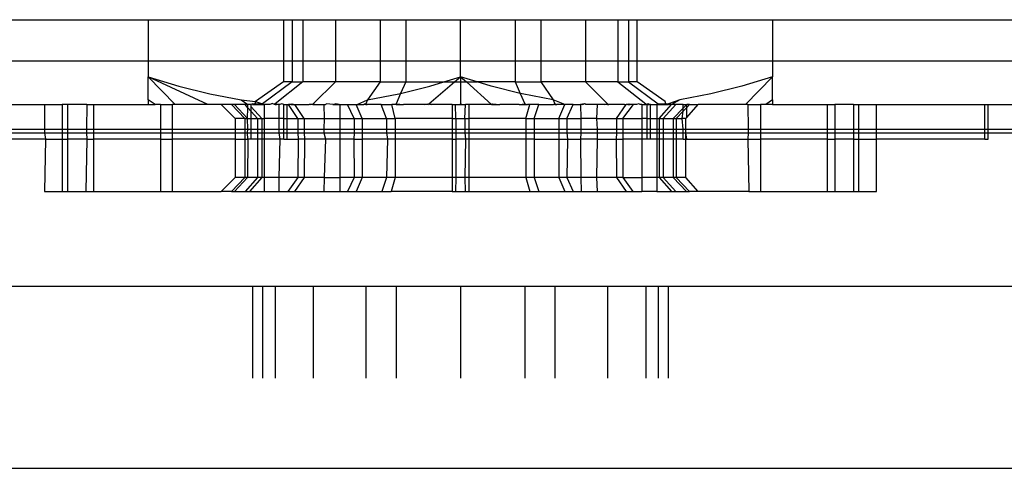
# Model space of a CAD drawing. Units: metres. Extents: x -9.2 to 10.5, y -13.3 to 15.9.
# Drawn here: x -3.7 to -3.7, y -5.9 to -5.9 of the extents above; entities that cross this region are included whole.
import ezdxf

# ---------------------------------------------------------------- set-up
doc = ezdxf.new("R2010")
doc.units = ezdxf.units.M

msp = doc.modelspace()

# ---------------------------------------------------------------- linework, layer by layer
for p, q in [((-4.107521, -5.933423), (-3.675554, -5.933422)), ((-3.675554, -5.933422), (-3.675554, -5.934612)), ((-3.675554, -5.933422), (-3.671647, -5.933422)), ((-3.671647, -5.933422), (-3.671647, -5.934612)), ((-3.671647, -5.933422), (-3.671397, -5.933422)), ((-3.671397, -5.933422), (-3.671397, -5.934612)), ((-3.671397, -5.933422), (-3.67109, -5.933422)), ((-3.67109, -5.933422), (-3.67109, -5.934612)), ((-3.67109, -5.933422), (-3.670151, -5.933422)), ((-3.670151, -5.933422), (-3.670151, -5.934612)), ((-3.670151, -5.933422), (-3.668857, -5.933422)), ((-3.668857, -5.933422), (-3.668857, -5.934612)), ((-3.668857, -5.933422), (-3.668117, -5.933422)), ((-3.668117, -5.933422), (-3.668117, -5.934612)), ((-3.668117, -5.933422), (-3.666538, -5.933422)), ((-3.666538, -5.934612), (-3.666538, -5.933422)), ((-3.666538, -5.933422), (-3.664959, -5.933422)), ((-3.664959, -5.933422), (-3.664959, -5.934612)), ((-3.664959, -5.933422), (-3.664218, -5.933422)), ((-3.664218, -5.933422), (-3.664218, -5.934612)), ((-3.664218, -5.933422), (-3.662925, -5.933422)), ((-3.662925, -5.933422), (-3.662925, -5.934612)), ((-3.662925, -5.933422), (-3.661985, -5.933422)), ((-3.661985, -5.933422), (-3.661985, -5.934612)), ((-3.661985, -5.933422), (-3.661679, -5.933422)), ((-3.661679, -5.933422), (-3.661679, -5.934612)), ((-3.661679, -5.933422), (-3.661428, -5.933422)), ((-3.661428, -5.934612), (-3.661428, -5.933422)), ((-3.661428, -5.933422), (-3.657521, -5.933422)), ((-3.657521, -5.933422), (-3.657521, -5.934612)), ((-3.657521, -5.933422), (-3.61722, -5.933422)), ((-4.107521, -5.934611), (-3.675554, -5.934612)), ((-3.675554, -5.934612), (-3.675554, -5.935071)), ((-3.675554, -5.934612), (-3.671647, -5.934612)), ((-3.671647, -5.934612), (-3.671647, -5.935219)), ((-3.671647, -5.934612), (-3.671397, -5.934612)), ((-3.671397, -5.934612), (-3.671397, -5.935219)), ((-3.671397, -5.934612), (-3.67109, -5.934612)), ((-3.67109, -5.934612), (-3.67109, -5.935219)), ((-3.67109, -5.934612), (-3.670151, -5.934612)), ((-3.670151, -5.934612), (-3.670151, -5.935219)), ((-3.670151, -5.934612), (-3.668857, -5.934612)), ((-3.668857, -5.934612), (-3.668857, -5.935219)), ((-3.668857, -5.934612), (-3.668117, -5.934612)), ((-3.668117, -5.934612), (-3.668117, -5.935219)), ((-3.668117, -5.934612), (-3.666538, -5.934612)), ((-3.666538, -5.935071), (-3.666538, -5.934612)), ((-3.666538, -5.934612), (-3.664959, -5.934612)), ((-3.664959, -5.934612), (-3.664959, -5.935219)), ((-3.664959, -5.934612), (-3.664218, -5.934612)), ((-3.664218, -5.934612), (-3.664218, -5.935219)), ((-3.664218, -5.934612), (-3.662925, -5.934612)), ((-3.662925, -5.934612), (-3.662925, -5.935219)), ((-3.662925, -5.934612), (-3.661985, -5.934612)), ((-3.661985, -5.934612), (-3.661985, -5.935219)), ((-3.661985, -5.934612), (-3.661679, -5.934612)), ((-3.661679, -5.934612), (-3.661679, -5.935219)), ((-3.661679, -5.934612), (-3.661428, -5.934612)), ((-3.661428, -5.935219), (-3.661428, -5.934612)), ((-3.661428, -5.934612), (-3.657521, -5.934612)), ((-3.657521, -5.934612), (-3.657521, -5.935071)), ((-3.657521, -5.934612), (-3.61722, -5.934612)), ((-3.675554, -5.935071), (-3.674668, -5.935343)), ((-3.674775, -5.935876), (-3.675554, -5.935071)), ((-3.673832, -5.935876), (-3.675554, -5.935071)), ((-3.675554, -5.935736), (-3.675554, -5.935071)), ((-3.667021, -5.935219), (-3.666538, -5.935071)), ((-3.666712, -5.935219), (-3.666538, -5.935071)), ((-3.666538, -5.935071), (-3.666538, -5.935219)), ((-3.666055, -5.935219), (-3.666538, -5.935071)), ((-3.666538, -5.935071), (-3.666364, -5.935219)), ((-3.657521, -5.935071), (-3.658407, -5.935343)), ((-3.657521, -5.935071), (-3.658301, -5.935876)), ((-3.657521, -5.935734), (-3.657521, -5.935071)), ((-3.674668, -5.935343), (-3.673775, -5.935567)), ((-3.671647, -5.935219), (-3.672453, -5.935784)), ((-3.671397, -5.935219), (-3.672254, -5.93585)), ((-3.67109, -5.935219), (-3.671893, -5.93585)), ((-3.671397, -5.935219), (-3.671647, -5.935219)), ((-3.671397, -5.935219), (-3.67109, -5.935219)), ((-3.670151, -5.935219), (-3.67109, -5.935219)), ((-3.670151, -5.935219), (-3.670788, -5.93585)), ((-3.668857, -5.935219), (-3.670151, -5.935219)), ((-3.668857, -5.935219), (-3.66922, -5.935735)), ((-3.668857, -5.935219), (-3.668117, -5.935219)), ((-3.668117, -5.935219), (-3.668264, -5.935554)), ((-3.668264, -5.935554), (-3.667425, -5.935344)), ((-3.668117, -5.935219), (-3.667021, -5.935219)), ((-3.667452, -5.93585), (-3.666712, -5.935219)), ((-3.667425, -5.935344), (-3.667021, -5.935219)), ((-3.667021, -5.935219), (-3.666712, -5.935219)), ((-3.666712, -5.935219), (-3.666538, -5.935219)), ((-3.666538, -5.935219), (-3.666538, -5.93585)), ((-3.666538, -5.935219), (-3.666364, -5.935219)), ((-3.666364, -5.935219), (-3.666055, -5.935219)), ((-3.666364, -5.935219), (-3.665644, -5.935876)), ((-3.66565, -5.935344), (-3.666055, -5.935219)), ((-3.664959, -5.935219), (-3.666055, -5.935219)), ((-3.664811, -5.935554), (-3.66565, -5.935344)), ((-3.664959, -5.935219), (-3.664218, -5.935219)), ((-3.664959, -5.935219), (-3.664811, -5.935554)), ((-3.664218, -5.935219), (-3.663855, -5.935735)), ((-3.662925, -5.935219), (-3.664218, -5.935219)), ((-3.662925, -5.935219), (-3.662287, -5.93585)), ((-3.661985, -5.935219), (-3.662925, -5.935219)), ((-3.661985, -5.935219), (-3.661679, -5.935219)), ((-3.661985, -5.935219), (-3.661182, -5.93585)), ((-3.661428, -5.935219), (-3.661679, -5.935219)), ((-3.661679, -5.935219), (-3.660821, -5.93585)), ((-3.660622, -5.935784), (-3.661428, -5.935219)), ((-3.658407, -5.935343), (-3.6593, -5.935567)), ((-3.673775, -5.935567), (-3.672874, -5.935735)), ((-3.66922, -5.935735), (-3.668319, -5.935568)), ((-3.668264, -5.935554), (-3.668395, -5.93585)), ((-3.668319, -5.935568), (-3.668264, -5.935554)), ((-3.664811, -5.935554), (-3.66468, -5.93585)), ((-3.664756, -5.935568), (-3.664811, -5.935554)), ((-3.663855, -5.935735), (-3.664756, -5.935568)), ((-3.6593, -5.935567), (-3.660201, -5.935735)), ((-3.681277, -5.935876), (-3.678557, -5.935876)), ((-3.678557, -5.935876), (-3.678557, -5.936588)), ((-3.678557, -5.935876), (-3.678043, -5.935876)), ((-3.677894, -5.935876), (-3.678043, -5.935876)), ((-3.678043, -5.935876), (-3.678043, -5.936588)), ((-3.677894, -5.935876), (-3.677894, -5.936588)), ((-3.677332, -5.935876), (-3.677894, -5.935876)), ((-3.677332, -5.935876), (-3.677339, -5.936588)), ((-3.677332, -5.935876), (-3.677138, -5.935876)), ((-3.677138, -5.935876), (-3.677138, -5.936588)), ((-3.677138, -5.935876), (-3.675554, -5.935876)), ((-3.675357, -5.935876), (-3.675554, -5.935736)), ((-3.675554, -5.935736), (-3.675554, -5.935876)), ((-3.675554, -5.935876), (-3.675357, -5.935876)), ((-3.675207, -5.935876), (-3.675357, -5.935876)), ((-3.675207, -5.935876), (-3.674866, -5.935876)), ((-3.675207, -5.935876), (-3.675207, -5.936588)), ((-3.674775, -5.935876), (-3.674866, -5.935876)), ((-3.674866, -5.935876), (-3.674866, -5.936588)), ((-3.673832, -5.935876), (-3.674775, -5.935876)), ((-3.673449, -5.935876), (-3.673832, -5.935876)), ((-3.673449, -5.935876), (-3.673048, -5.936277)), ((-3.673154, -5.935876), (-3.673449, -5.935876)), ((-3.67277, -5.936277), (-3.673154, -5.935876)), ((-3.673068, -5.935876), (-3.673154, -5.935876)), ((-3.672689, -5.936277), (-3.673068, -5.935876)), ((-3.672759, -5.935876), (-3.673068, -5.935876)), ((-3.672874, -5.935735), (-3.672453, -5.935784)), ((-3.672874, -5.935735), (-3.672679, -5.935876)), ((-3.672679, -5.935964), (-3.672759, -5.935876)), ((-3.672679, -5.935876), (-3.672759, -5.935876)), ((-3.672689, -5.936277), (-3.672679, -5.935964)), ((-3.672679, -5.935964), (-3.672679, -5.935876)), ((-3.672582, -5.935876), (-3.672679, -5.935876)), ((-3.672582, -5.936073), (-3.672679, -5.935964)), ((-3.672549, -5.93585), (-3.672582, -5.935876)), ((-3.672582, -5.935934), (-3.672582, -5.935876)), ((-3.672279, -5.936277), (-3.672582, -5.935934)), ((-3.672582, -5.936073), (-3.672582, -5.935934)), ((-3.672549, -5.93585), (-3.672475, -5.93585)), ((-3.672549, -5.93585), (-3.672549, -5.935876)), ((-3.672549, -5.935876), (-3.672254, -5.935876)), ((-3.672453, -5.935784), (-3.672475, -5.93585)), ((-3.672475, -5.93585), (-3.672254, -5.93585)), ((-3.672453, -5.935784), (-3.672254, -5.93585)), ((-3.672254, -5.935876), (-3.672254, -5.93585)), ((-3.672254, -5.93585), (-3.672211, -5.935876)), ((-3.672254, -5.935876), (-3.672211, -5.935876)), ((-3.672047, -5.935876), (-3.672211, -5.935876)), ((-3.672211, -5.935876), (-3.672211, -5.936277)), ((-3.671964, -5.93584), (-3.672047, -5.935876)), ((-3.671964, -5.93584), (-3.671893, -5.93585)), ((-3.671964, -5.93584), (-3.671893, -5.935876)), ((-3.671893, -5.935876), (-3.671893, -5.93585)), ((-3.671893, -5.93585), (-3.671849, -5.935876)), ((-3.671893, -5.935876), (-3.671849, -5.935876)), ((-3.671779, -5.935876), (-3.671849, -5.935876)), ((-3.671752, -5.935876), (-3.671779, -5.935876)), ((-3.671779, -5.935876), (-3.671779, -5.936277)), ((-3.671697, -5.93585), (-3.671752, -5.935876)), ((-3.671636, -5.935876), (-3.671697, -5.93585)), ((-3.671636, -5.936277), (-3.671636, -5.935876)), ((-3.671636, -5.935876), (-3.671544, -5.935876)), ((-3.671544, -5.935876), (-3.671501, -5.935876)), ((-3.671544, -5.936277), (-3.671544, -5.935876)), ((-3.671433, -5.935876), (-3.671501, -5.935876)), ((-3.671234, -5.936277), (-3.671501, -5.935876)), ((-3.671433, -5.935876), (-3.671401, -5.93585)), ((-3.671433, -5.935876), (-3.671325, -5.935876)), ((-3.671401, -5.93585), (-3.671325, -5.935876)), ((-3.671049, -5.936277), (-3.671325, -5.935876)), ((-3.671325, -5.935876), (-3.670903, -5.935876)), ((-3.670855, -5.935868), (-3.670903, -5.935876)), ((-3.670855, -5.935868), (-3.670788, -5.93585)), ((-3.670806, -5.935876), (-3.670855, -5.935868)), ((-3.670806, -5.935876), (-3.670788, -5.93585)), ((-3.670806, -5.935876), (-3.670737, -5.935876)), ((-3.670788, -5.93585), (-3.670737, -5.935876)), ((-3.670737, -5.935876), (-3.670481, -5.935876)), ((-3.670481, -5.935876), (-3.670432, -5.935876)), ((-3.670481, -5.935876), (-3.67047, -5.936277)), ((-3.670397, -5.93585), (-3.670432, -5.935876)), ((-3.670223, -5.935876), (-3.670397, -5.93585)), ((-3.670223, -5.935876), (-3.670129, -5.93584)), ((-3.670223, -5.935876), (-3.670126, -5.935876)), ((-3.670129, -5.93584), (-3.670071, -5.935876)), ((-3.670126, -5.935876), (-3.670071, -5.93585)), ((-3.670126, -5.935876), (-3.670071, -5.935876)), ((-3.670071, -5.93585), (-3.670022, -5.935876)), ((-3.670071, -5.935876), (-3.670022, -5.935876)), ((-3.670022, -5.935876), (-3.670022, -5.936277)), ((-3.670022, -5.935876), (-3.669799, -5.935876)), ((-3.66961, -5.936277), (-3.669799, -5.935876)), ((-3.669799, -5.935876), (-3.669552, -5.935876)), ((-3.669377, -5.936277), (-3.669552, -5.935876)), ((-3.669552, -5.935876), (-3.669517, -5.935876)), ((-3.669517, -5.935876), (-3.66922, -5.935735)), ((-3.669517, -5.935876), (-3.66933, -5.935876)), ((-3.66933, -5.935876), (-3.66931, -5.93585)), ((-3.66933, -5.935876), (-3.669267, -5.93585)), ((-3.669267, -5.935876), (-3.66933, -5.935876)), ((-3.66931, -5.93585), (-3.669267, -5.93585)), ((-3.66922, -5.935735), (-3.669267, -5.93585)), ((-3.669267, -5.935876), (-3.669267, -5.93585)), ((-3.669267, -5.93585), (-3.669233, -5.935876)), ((-3.669267, -5.935876), (-3.669233, -5.935876)), ((-3.66883, -5.935876), (-3.669233, -5.935876)), ((-3.668674, -5.936277), (-3.66883, -5.935876)), ((-3.66883, -5.935876), (-3.668516, -5.935876)), ((-3.668516, -5.935876), (-3.668395, -5.93585)), ((-3.668425, -5.936277), (-3.668516, -5.935876)), ((-3.668395, -5.935876), (-3.668516, -5.935876)), ((-3.668395, -5.935876), (-3.668395, -5.93585)), ((-3.668395, -5.93585), (-3.668177, -5.935876)), ((-3.668395, -5.935876), (-3.668177, -5.935876)), ((-3.66758, -5.935876), (-3.668177, -5.935876)), ((-3.66758, -5.935876), (-3.667478, -5.93585)), ((-3.667482, -5.935876), (-3.66758, -5.935876)), ((-3.667482, -5.935876), (-3.667452, -5.93585)), ((-3.667478, -5.93585), (-3.667383, -5.935876)), ((-3.667383, -5.935876), (-3.667452, -5.93585)), ((-3.666779, -5.935876), (-3.667383, -5.935876)), ((-3.666779, -5.935876), (-3.666676, -5.935876)), ((-3.666779, -5.935876), (-3.666779, -5.936277)), ((-3.666668, -5.936277), (-3.666676, -5.935876)), ((-3.666676, -5.935876), (-3.666565, -5.935876)), ((-3.666565, -5.935876), (-3.666538, -5.93585)), ((-3.666565, -5.935876), (-3.666538, -5.935876)), ((-3.666538, -5.935876), (-3.666538, -5.93585)), ((-3.666538, -5.93585), (-3.666467, -5.935876)), ((-3.666538, -5.935876), (-3.666467, -5.935876)), ((-3.666467, -5.935876), (-3.666389, -5.935876)), ((-3.666407, -5.936277), (-3.666389, -5.935876)), ((-3.666291, -5.935876), (-3.666389, -5.935876)), ((-3.666291, -5.935876), (-3.666292, -5.936277)), ((-3.665644, -5.935876), (-3.666291, -5.935876)), ((-3.665644, -5.935876), (-3.665597, -5.93585)), ((-3.665644, -5.935876), (-3.665394, -5.935876)), ((-3.665597, -5.93585), (-3.665394, -5.935876)), ((-3.664837, -5.935876), (-3.665394, -5.935876)), ((-3.664837, -5.935876), (-3.66468, -5.93585)), ((-3.664837, -5.935876), (-3.66468, -5.935876)), ((-3.66468, -5.935876), (-3.66468, -5.93585)), ((-3.66468, -5.93585), (-3.6646, -5.935876)), ((-3.66468, -5.935876), (-3.6646, -5.935876)), ((-3.66465, -5.936277), (-3.664534, -5.935876)), ((-3.664534, -5.935876), (-3.6646, -5.935876)), ((-3.66427, -5.935876), (-3.664534, -5.935876)), ((-3.664402, -5.936277), (-3.66427, -5.935876)), ((-3.66427, -5.935876), (-3.66385, -5.935876)), ((-3.663855, -5.935735), (-3.663809, -5.93585)), ((-3.663524, -5.935876), (-3.663855, -5.935735)), ((-3.66385, -5.935876), (-3.663809, -5.93585)), ((-3.663809, -5.935876), (-3.66385, -5.935876)), ((-3.663809, -5.935876), (-3.663809, -5.93585)), ((-3.663809, -5.93585), (-3.663752, -5.935876)), ((-3.663809, -5.935876), (-3.663752, -5.935876)), ((-3.663524, -5.935876), (-3.663752, -5.935876)), ((-3.663698, -5.936277), (-3.663524, -5.935876)), ((-3.663276, -5.935876), (-3.663524, -5.935876)), ((-3.663466, -5.936277), (-3.663276, -5.935876)), ((-3.663276, -5.935876), (-3.663064, -5.935876)), ((-3.663064, -5.935876), (-3.663005, -5.93585)), ((-3.663005, -5.935876), (-3.663064, -5.935876)), ((-3.663064, -5.935876), (-3.663063, -5.936277)), ((-3.663005, -5.93585), (-3.662947, -5.93584)), ((-3.663005, -5.935876), (-3.662947, -5.93584)), ((-3.662916, -5.935876), (-3.662947, -5.93584)), ((-3.662588, -5.935876), (-3.662916, -5.935876)), ((-3.662588, -5.935876), (-3.662605, -5.936277)), ((-3.662363, -5.935876), (-3.662588, -5.935876)), ((-3.662363, -5.935876), (-3.662287, -5.93585)), ((-3.662287, -5.935876), (-3.662363, -5.935876)), ((-3.662287, -5.935876), (-3.662287, -5.93585)), ((-3.662287, -5.93585), (-3.662247, -5.935876)), ((-3.662287, -5.935876), (-3.662247, -5.935876)), ((-3.661874, -5.935876), (-3.662247, -5.935876)), ((-3.662027, -5.936277), (-3.661749, -5.935876)), ((-3.661847, -5.935868), (-3.661874, -5.935876)), ((-3.661793, -5.935876), (-3.661847, -5.935868)), ((-3.661842, -5.936277), (-3.661536, -5.935876)), ((-3.661793, -5.935876), (-3.661749, -5.935876)), ((-3.661696, -5.935876), (-3.661749, -5.935876)), ((-3.661696, -5.935876), (-3.661675, -5.93585)), ((-3.661696, -5.935876), (-3.661634, -5.935876)), ((-3.661675, -5.93585), (-3.661634, -5.935876)), ((-3.661536, -5.935876), (-3.661634, -5.935876)), ((-3.661453, -5.935876), (-3.661536, -5.935876)), ((-3.661382, -5.93585), (-3.661453, -5.935876)), ((-3.661344, -5.935876), (-3.661382, -5.93585)), ((-3.661296, -5.935876), (-3.661344, -5.935876)), ((-3.661296, -5.935876), (-3.661234, -5.935876)), ((-3.661296, -5.935876), (-3.661296, -5.936277)), ((-3.661234, -5.935876), (-3.661182, -5.93585)), ((-3.661234, -5.935876), (-3.661179, -5.935876)), ((-3.661179, -5.935876), (-3.661182, -5.93585)), ((-3.661182, -5.93585), (-3.661142, -5.935876)), ((-3.661142, -5.935876), (-3.661179, -5.935876)), ((-3.661111, -5.93584), (-3.661142, -5.935876)), ((-3.661142, -5.935876), (-3.661081, -5.935876)), ((-3.661142, -5.936277), (-3.661142, -5.935876)), ((-3.661081, -5.935876), (-3.661111, -5.93584)), ((-3.661044, -5.935876), (-3.661081, -5.935876)), ((-3.661044, -5.936277), (-3.661044, -5.935876)), ((-3.661044, -5.935876), (-3.660866, -5.935876)), ((-3.660866, -5.935876), (-3.660821, -5.93585)), ((-3.66083, -5.935876), (-3.660866, -5.935876)), ((-3.660866, -5.935876), (-3.660866, -5.936277)), ((-3.66083, -5.935876), (-3.660821, -5.93585)), ((-3.66083, -5.935876), (-3.660601, -5.935876)), ((-3.660821, -5.93585), (-3.660601, -5.93585)), ((-3.660796, -5.936277), (-3.660443, -5.935876)), ((-3.660677, -5.936277), (-3.660317, -5.935876)), ((-3.660601, -5.93585), (-3.660622, -5.935784)), ((-3.660601, -5.93585), (-3.660527, -5.93585)), ((-3.660527, -5.93585), (-3.660601, -5.935876)), ((-3.660601, -5.935876), (-3.660527, -5.935876)), ((-3.660201, -5.935735), (-3.660527, -5.93585)), ((-3.660527, -5.935876), (-3.660527, -5.93585)), ((-3.660443, -5.935876), (-3.660527, -5.93585)), ((-3.660443, -5.935876), (-3.660527, -5.935876)), ((-3.660201, -5.935735), (-3.660443, -5.935876)), ((-3.660317, -5.935876), (-3.660443, -5.935876)), ((-3.660386, -5.936277), (-3.660098, -5.935977)), ((-3.660098, -5.935876), (-3.660317, -5.935876)), ((-3.660098, -5.935876), (-3.66, -5.935876)), ((-3.660098, -5.935977), (-3.66, -5.935876)), ((-3.660098, -5.935977), (-3.660098, -5.935876)), ((-3.660098, -5.93606), (-3.66, -5.935958)), ((-3.660098, -5.93606), (-3.660098, -5.935977)), ((-3.659922, -5.935876), (-3.66, -5.935876)), ((-3.66, -5.93625), (-3.659668, -5.935876)), ((-3.66, -5.935958), (-3.659922, -5.935876)), ((-3.66, -5.935958), (-3.66, -5.935876)), ((-3.66, -5.93625), (-3.66, -5.935958)), ((-3.659922, -5.935876), (-3.659668, -5.935876)), ((-3.658301, -5.935876), (-3.659668, -5.935876)), ((-3.658231, -5.935876), (-3.658301, -5.935876)), ((-3.658231, -5.935876), (-3.657868, -5.935876)), ((-3.658231, -5.935876), (-3.658225, -5.936588)), ((-3.657718, -5.935876), (-3.657868, -5.935876)), ((-3.657868, -5.935876), (-3.657868, -5.936588)), ((-3.657521, -5.935734), (-3.657718, -5.935876)), ((-3.657521, -5.935876), (-3.657718, -5.935876)), ((-3.657521, -5.935734), (-3.657521, -5.935876)), ((-3.657521, -5.935876), (-3.655938, -5.935876)), ((-3.655938, -5.935876), (-3.655719, -5.935876)), ((-3.655938, -5.935876), (-3.655938, -5.936588)), ((-3.655719, -5.935876), (-3.655719, -5.936588)), ((-3.655181, -5.935876), (-3.655719, -5.935876)), ((-3.655181, -5.935876), (-3.655032, -5.935876)), ((-3.655181, -5.935876), (-3.655181, -5.936588)), ((-3.655032, -5.935876), (-3.655032, -5.936588)), ((-3.655032, -5.935876), (-3.654518, -5.935876)), ((-3.654518, -5.936588), (-3.654518, -5.935876)), ((-3.654518, -5.935876), (-3.651389, -5.935876)), ((-3.651389, -5.935876), (-3.651291, -5.935876)), ((-3.651389, -5.936588), (-3.651389, -5.935876)), ((-3.651291, -5.935876), (-3.61722, -5.935869)), ((-3.651291, -5.936588), (-3.651291, -5.935876)), ((-3.673048, -5.936277), (-3.673048, -5.936588)), ((-3.67277, -5.936277), (-3.673048, -5.936277)), ((-3.67277, -5.936277), (-3.672689, -5.936277)), ((-3.67277, -5.936277), (-3.67277, -5.936588)), ((-3.672689, -5.936277), (-3.672582, -5.936277)), ((-3.672679, -5.936588), (-3.672689, -5.936277)), ((-3.672398, -5.936277), (-3.672582, -5.936073)), ((-3.672582, -5.936277), (-3.672582, -5.936073)), ((-3.672582, -5.936277), (-3.672398, -5.936277)), ((-3.672582, -5.936588), (-3.672582, -5.936277)), ((-3.672398, -5.936277), (-3.672279, -5.936277)), ((-3.672398, -5.936277), (-3.672398, -5.936588)), ((-3.672279, -5.936277), (-3.672211, -5.936277)), ((-3.672279, -5.936277), (-3.672279, -5.936588)), ((-3.672211, -5.936277), (-3.672211, -5.936588)), ((-3.671779, -5.936277), (-3.672211, -5.936277)), ((-3.671779, -5.936277), (-3.671779, -5.936588)), ((-3.671636, -5.936277), (-3.671779, -5.936277)), ((-3.671636, -5.936277), (-3.671544, -5.936277)), ((-3.671636, -5.936588), (-3.671636, -5.936277)), ((-3.671544, -5.936588), (-3.671544, -5.936277)), ((-3.671544, -5.936277), (-3.671234, -5.936277)), ((-3.671234, -5.936277), (-3.671049, -5.936277)), ((-3.671234, -5.936277), (-3.671234, -5.936588)), ((-3.671049, -5.936277), (-3.67047, -5.936277)), ((-3.671049, -5.936277), (-3.671049, -5.936588)), ((-3.67047, -5.936277), (-3.670481, -5.936588)), ((-3.67047, -5.936277), (-3.670022, -5.936277)), ((-3.670022, -5.936277), (-3.66961, -5.936277)), ((-3.670022, -5.936277), (-3.670022, -5.936588)), ((-3.66961, -5.936277), (-3.669377, -5.936277)), ((-3.66961, -5.936277), (-3.66961, -5.936588)), ((-3.669377, -5.936277), (-3.668674, -5.936277)), ((-3.669377, -5.936277), (-3.669377, -5.936588)), ((-3.668674, -5.936277), (-3.668425, -5.936277)), ((-3.668674, -5.936277), (-3.668674, -5.936588)), ((-3.668425, -5.936277), (-3.668425, -5.936588)), ((-3.666779, -5.936277), (-3.668425, -5.936277)), ((-3.666779, -5.936277), (-3.666668, -5.936277)), ((-3.666779, -5.936277), (-3.666779, -5.936588)), ((-3.666668, -5.936277), (-3.666407, -5.936277)), ((-3.666668, -5.936277), (-3.666668, -5.936588)), ((-3.666407, -5.936277), (-3.666292, -5.936277)), ((-3.666407, -5.936277), (-3.666407, -5.936588)), ((-3.666292, -5.936277), (-3.666292, -5.936588)), ((-3.66465, -5.936277), (-3.666292, -5.936277)), ((-3.66465, -5.936277), (-3.664402, -5.936277)), ((-3.66465, -5.936277), (-3.66465, -5.936588)), ((-3.664402, -5.936277), (-3.663698, -5.936277)), ((-3.664402, -5.936277), (-3.664402, -5.936588)), ((-3.663698, -5.936277), (-3.663466, -5.936277)), ((-3.663698, -5.936277), (-3.663698, -5.936588)), ((-3.663466, -5.936277), (-3.663063, -5.936277)), ((-3.663466, -5.936277), (-3.663466, -5.936588)), ((-3.663063, -5.936277), (-3.663061, -5.936588)), ((-3.662605, -5.936277), (-3.663063, -5.936277)), ((-3.662605, -5.936277), (-3.662027, -5.936277)), ((-3.662605, -5.936277), (-3.662588, -5.936588)), ((-3.662027, -5.936277), (-3.661842, -5.936277)), ((-3.662027, -5.936277), (-3.662027, -5.936588)), ((-3.661842, -5.936277), (-3.661842, -5.936588)), ((-3.661842, -5.936277), (-3.661296, -5.936277)), ((-3.661296, -5.936277), (-3.661296, -5.936588)), ((-3.661142, -5.936277), (-3.661296, -5.936277)), ((-3.661142, -5.936277), (-3.661044, -5.936277)), ((-3.661142, -5.936588), (-3.661142, -5.936277)), ((-3.661044, -5.936588), (-3.661044, -5.936277)), ((-3.661044, -5.936277), (-3.660866, -5.936277)), ((-3.660866, -5.936277), (-3.660796, -5.936277)), ((-3.660866, -5.936277), (-3.660866, -5.936588)), ((-3.660796, -5.936277), (-3.660677, -5.936277)), ((-3.660796, -5.936277), (-3.660796, -5.936588)), ((-3.660677, -5.936277), (-3.660386, -5.936277)), ((-3.660677, -5.936277), (-3.660677, -5.936588)), ((-3.660386, -5.936277), (-3.660305, -5.936277)), ((-3.660386, -5.936277), (-3.660386, -5.936588)), ((-3.660305, -5.936277), (-3.660098, -5.93606)), ((-3.660305, -5.936277), (-3.660128, -5.936277)), ((-3.660305, -5.936277), (-3.660305, -5.936588)), ((-3.660128, -5.936277), (-3.660098, -5.93606)), ((-3.660098, -5.936588), (-3.660128, -5.936277)), ((-3.660027, -5.936277), (-3.660128, -5.936277)), ((-3.660027, -5.936277), (-3.66, -5.93625)), ((-3.660027, -5.936588), (-3.660027, -5.936277)), ((-3.681277, -5.936588), (-3.678557, -5.936588)), ((-3.681277, -5.936687), (-3.678557, -5.936687)), ((-3.678557, -5.936588), (-3.678557, -5.936687)), ((-3.678557, -5.936588), (-3.678043, -5.936588)), ((-3.678557, -5.936687), (-3.678527, -5.936876)), ((-3.678557, -5.936687), (-3.678043, -5.936687)), ((-3.678043, -5.936588), (-3.678043, -5.936687)), ((-3.678043, -5.936588), (-3.677894, -5.936588)), ((-3.678043, -5.936687), (-3.678043, -5.936876)), ((-3.678043, -5.936687), (-3.677894, -5.936687)), ((-3.677894, -5.936588), (-3.677894, -5.936687)), ((-3.677894, -5.936588), (-3.677339, -5.936588)), ((-3.677894, -5.936687), (-3.677894, -5.936876)), ((-3.677894, -5.936687), (-3.67734, -5.936687)), ((-3.677339, -5.936588), (-3.67734, -5.936687)), ((-3.67734, -5.936687), (-3.677332, -5.936876)), ((-3.67734, -5.936687), (-3.677138, -5.936687)), ((-3.677339, -5.936588), (-3.677138, -5.936588)), ((-3.677138, -5.936588), (-3.677138, -5.936687)), ((-3.677138, -5.936588), (-3.675207, -5.936588)), ((-3.677138, -5.936687), (-3.677138, -5.936876)), ((-3.677138, -5.936687), (-3.675207, -5.936687)), ((-3.675207, -5.936588), (-3.675207, -5.936687)), ((-3.675207, -5.936588), (-3.674866, -5.936588)), ((-3.675207, -5.936687), (-3.675207, -5.936876)), ((-3.675207, -5.936687), (-3.674866, -5.936687)), ((-3.674866, -5.936588), (-3.674866, -5.936687)), ((-3.674866, -5.936588), (-3.673048, -5.936588)), ((-3.674866, -5.936687), (-3.674866, -5.936876)), ((-3.674866, -5.936687), (-3.673048, -5.936687)), ((-3.673048, -5.936588), (-3.673048, -5.936687)), ((-3.673048, -5.936588), (-3.67277, -5.936588)), ((-3.673048, -5.936687), (-3.673048, -5.936876)), ((-3.673048, -5.936687), (-3.67277, -5.936687)), ((-3.67277, -5.936588), (-3.67277, -5.936687)), ((-3.67277, -5.936588), (-3.672679, -5.936588)), ((-3.67277, -5.936687), (-3.67277, -5.936876)), ((-3.67277, -5.936687), (-3.672689, -5.936687)), ((-3.672689, -5.936687), (-3.672679, -5.936588)), ((-3.672679, -5.936876), (-3.672689, -5.936687)), ((-3.672689, -5.936687), (-3.672582, -5.936687)), ((-3.672679, -5.936588), (-3.672582, -5.936588)), ((-3.672582, -5.936687), (-3.672582, -5.936588)), ((-3.672582, -5.936588), (-3.672398, -5.936588)), ((-3.672582, -5.936876), (-3.672582, -5.936687)), ((-3.672582, -5.936687), (-3.672398, -5.936687)), ((-3.672398, -5.936588), (-3.672398, -5.936687)), ((-3.672398, -5.936588), (-3.672279, -5.936588)), ((-3.672398, -5.936687), (-3.672398, -5.936876)), ((-3.672398, -5.936687), (-3.672279, -5.936687)), ((-3.672279, -5.936588), (-3.672279, -5.936687)), ((-3.672279, -5.936588), (-3.672211, -5.936588)), ((-3.672279, -5.936687), (-3.672279, -5.936876)), ((-3.672279, -5.936687), (-3.672211, -5.936687)), ((-3.672211, -5.936588), (-3.672211, -5.936687)), ((-3.672211, -5.936588), (-3.671779, -5.936588)), ((-3.672211, -5.936687), (-3.672211, -5.936876)), ((-3.672211, -5.936687), (-3.671779, -5.936687)), ((-3.671779, -5.936588), (-3.671779, -5.936687)), ((-3.671779, -5.936588), (-3.671636, -5.936588)), ((-3.671779, -5.936687), (-3.671752, -5.936876)), ((-3.671779, -5.936687), (-3.671636, -5.936687)), ((-3.671636, -5.936687), (-3.671636, -5.936588)), ((-3.671636, -5.936588), (-3.671544, -5.936588)), ((-3.671636, -5.936876), (-3.671636, -5.936687)), ((-3.671636, -5.936687), (-3.671544, -5.936687)), ((-3.671544, -5.936687), (-3.671544, -5.936588)), ((-3.671544, -5.936588), (-3.671234, -5.936588)), ((-3.671544, -5.936876), (-3.671544, -5.936687)), ((-3.671544, -5.936687), (-3.671234, -5.936687)), ((-3.671234, -5.936588), (-3.671234, -5.936687)), ((-3.671234, -5.936588), (-3.671049, -5.936588)), ((-3.671234, -5.936687), (-3.671227, -5.936876)), ((-3.671234, -5.936687), (-3.671049, -5.936687)), ((-3.671049, -5.936588), (-3.671049, -5.936687)), ((-3.671049, -5.936588), (-3.670481, -5.936588)), ((-3.671049, -5.936687), (-3.671046, -5.936876)), ((-3.671049, -5.936687), (-3.670481, -5.936687)), ((-3.670481, -5.936588), (-3.670481, -5.936687)), ((-3.670481, -5.936588), (-3.670022, -5.936588)), ((-3.670481, -5.936687), (-3.670432, -5.936876)), ((-3.670481, -5.936687), (-3.670022, -5.936687)), ((-3.670022, -5.936588), (-3.670022, -5.936687)), ((-3.670022, -5.936588), (-3.66961, -5.936588)), ((-3.670022, -5.936687), (-3.670022, -5.936876)), ((-3.670022, -5.936687), (-3.66961, -5.936687)), ((-3.66961, -5.936687), (-3.669615, -5.936876)), ((-3.66961, -5.936588), (-3.66961, -5.936687)), ((-3.66961, -5.936588), (-3.669377, -5.936588)), ((-3.66961, -5.936687), (-3.669377, -5.936687)), ((-3.669377, -5.936588), (-3.669377, -5.936687)), ((-3.669377, -5.936588), (-3.668674, -5.936588)), ((-3.669377, -5.936687), (-3.669377, -5.936876)), ((-3.669377, -5.936687), (-3.668674, -5.936687)), ((-3.668674, -5.936588), (-3.668674, -5.936687)), ((-3.668674, -5.936588), (-3.668425, -5.936588)), ((-3.668674, -5.936687), (-3.668648, -5.936876)), ((-3.668674, -5.936687), (-3.668425, -5.936687)), ((-3.668425, -5.936588), (-3.668425, -5.936687)), ((-3.668425, -5.936588), (-3.666779, -5.936588)), ((-3.668425, -5.936687), (-3.668425, -5.936876)), ((-3.668425, -5.936687), (-3.666779, -5.936687)), ((-3.666779, -5.936588), (-3.666779, -5.936687)), ((-3.666779, -5.936588), (-3.666668, -5.936588)), ((-3.666779, -5.936687), (-3.666779, -5.936876)), ((-3.666779, -5.936687), (-3.666668, -5.936687)), ((-3.666668, -5.936588), (-3.666668, -5.936687)), ((-3.666668, -5.936588), (-3.666407, -5.936588)), ((-3.666668, -5.936687), (-3.666668, -5.936876)), ((-3.666668, -5.936687), (-3.666407, -5.936687)), ((-3.666407, -5.936588), (-3.666407, -5.936687)), ((-3.666407, -5.936588), (-3.666292, -5.936588)), ((-3.666407, -5.936687), (-3.666389, -5.936876)), ((-3.666407, -5.936687), (-3.666293, -5.936687)), ((-3.666292, -5.936588), (-3.666293, -5.936687)), ((-3.666293, -5.936687), (-3.666291, -5.936876)), ((-3.666293, -5.936687), (-3.66465, -5.936687)), ((-3.666292, -5.936588), (-3.66465, -5.936588)), ((-3.66465, -5.936588), (-3.66465, -5.936687)), ((-3.66465, -5.936588), (-3.664402, -5.936588)), ((-3.66465, -5.936687), (-3.66465, -5.936876)), ((-3.66465, -5.936687), (-3.664402, -5.936687)), ((-3.664402, -5.936588), (-3.664402, -5.936687)), ((-3.664402, -5.936588), (-3.663698, -5.936588)), ((-3.664402, -5.936687), (-3.664402, -5.936876)), ((-3.664402, -5.936687), (-3.663698, -5.936687)), ((-3.663698, -5.936588), (-3.663698, -5.936687)), ((-3.663698, -5.936588), (-3.663466, -5.936588)), ((-3.663698, -5.936687), (-3.663698, -5.936876)), ((-3.663698, -5.936687), (-3.663466, -5.936687)), ((-3.663466, -5.936588), (-3.663466, -5.936687)), ((-3.663466, -5.936588), (-3.663061, -5.936588)), ((-3.663466, -5.936687), (-3.663447, -5.936876)), ((-3.663466, -5.936687), (-3.663061, -5.936687)), ((-3.663061, -5.936687), (-3.663064, -5.936876)), ((-3.663061, -5.936588), (-3.663061, -5.936687)), ((-3.663061, -5.936588), (-3.662588, -5.936588)), ((-3.663061, -5.936687), (-3.662588, -5.936687)), ((-3.662588, -5.936588), (-3.662588, -5.936687)), ((-3.662588, -5.936588), (-3.662027, -5.936588)), ((-3.662588, -5.936687), (-3.662588, -5.936876)), ((-3.662588, -5.936687), (-3.662027, -5.936687)), ((-3.662027, -5.936687), (-3.66204, -5.936876)), ((-3.662027, -5.936588), (-3.662027, -5.936687)), ((-3.662027, -5.936588), (-3.661842, -5.936588)), ((-3.662027, -5.936687), (-3.661842, -5.936687)), ((-3.661842, -5.936588), (-3.661842, -5.936687)), ((-3.661842, -5.936588), (-3.661296, -5.936588)), ((-3.661842, -5.936687), (-3.661842, -5.936876)), ((-3.661842, -5.936687), (-3.661296, -5.936687)), ((-3.661296, -5.936588), (-3.661296, -5.936687)), ((-3.661296, -5.936588), (-3.661142, -5.936588)), ((-3.661296, -5.936687), (-3.661296, -5.936876)), ((-3.661296, -5.936687), (-3.661142, -5.936687)), ((-3.661142, -5.936687), (-3.661142, -5.936588)), ((-3.661142, -5.936588), (-3.661044, -5.936588)), ((-3.661142, -5.936876), (-3.661142, -5.936687)), ((-3.661142, -5.936687), (-3.661044, -5.936687)), ((-3.661044, -5.936687), (-3.661044, -5.936588)), ((-3.661044, -5.936588), (-3.660866, -5.936588)), ((-3.661044, -5.936876), (-3.661044, -5.936687)), ((-3.661044, -5.936687), (-3.660866, -5.936687)), ((-3.660866, -5.936588), (-3.660866, -5.936687)), ((-3.660866, -5.936588), (-3.660796, -5.936588)), ((-3.660866, -5.936687), (-3.660866, -5.936876)), ((-3.660866, -5.936687), (-3.660796, -5.936687)), ((-3.660796, -5.936588), (-3.660796, -5.936687)), ((-3.660796, -5.936588), (-3.660677, -5.936588)), ((-3.660796, -5.936687), (-3.660796, -5.936876)), ((-3.660796, -5.936687), (-3.660677, -5.936687)), ((-3.660677, -5.936588), (-3.660677, -5.936687)), ((-3.660677, -5.936588), (-3.660386, -5.936588)), ((-3.660677, -5.936687), (-3.660677, -5.936876)), ((-3.660677, -5.936687), (-3.660386, -5.936687)), ((-3.660386, -5.936588), (-3.660386, -5.936687)), ((-3.660386, -5.936588), (-3.660305, -5.936588)), ((-3.660386, -5.936687), (-3.660386, -5.936876)), ((-3.660386, -5.936687), (-3.660305, -5.936687)), ((-3.660305, -5.936588), (-3.660305, -5.936687)), ((-3.660305, -5.936588), (-3.660098, -5.936588)), ((-3.660305, -5.936687), (-3.660305, -5.936876)), ((-3.660305, -5.936687), (-3.660098, -5.936687)), ((-3.660098, -5.936687), (-3.660098, -5.936588)), ((-3.660098, -5.936588), (-3.660027, -5.936588)), ((-3.660098, -5.936876), (-3.660098, -5.936687)), ((-3.660098, -5.936687), (-3.660027, -5.936687)), ((-3.660027, -5.936687), (-3.660027, -5.936588)), ((-3.660027, -5.936588), (-3.658225, -5.936588)), ((-3.66, -5.936876), (-3.660027, -5.936687)), ((-3.660027, -5.936876), (-3.660027, -5.936687)), ((-3.660027, -5.936687), (-3.658224, -5.936687)), ((-3.658224, -5.936687), (-3.658231, -5.936876)), ((-3.658225, -5.936588), (-3.658224, -5.936687)), ((-3.658225, -5.936588), (-3.657868, -5.936588)), ((-3.658224, -5.936687), (-3.657868, -5.936687)), ((-3.657868, -5.936588), (-3.657868, -5.936687)), ((-3.657868, -5.936588), (-3.655938, -5.936588)), ((-3.657868, -5.936687), (-3.657868, -5.936876)), ((-3.657868, -5.936687), (-3.655938, -5.936687)), ((-3.655938, -5.936588), (-3.655938, -5.936687)), ((-3.655938, -5.936588), (-3.655719, -5.936588)), ((-3.655938, -5.936687), (-3.655938, -5.936876)), ((-3.655938, -5.936687), (-3.655719, -5.936687)), ((-3.655719, -5.936588), (-3.655719, -5.936687)), ((-3.655719, -5.936588), (-3.655181, -5.936588)), ((-3.655719, -5.936687), (-3.655719, -5.936876)), ((-3.655719, -5.936687), (-3.655181, -5.936687)), ((-3.655181, -5.936588), (-3.655181, -5.936687)), ((-3.655181, -5.936588), (-3.655032, -5.936588)), ((-3.655181, -5.936687), (-3.655181, -5.936876)), ((-3.655181, -5.936687), (-3.655032, -5.936687)), ((-3.655032, -5.936588), (-3.655032, -5.936687)), ((-3.655032, -5.936588), (-3.654518, -5.936588)), ((-3.655032, -5.936687), (-3.655032, -5.936876)), ((-3.655032, -5.936687), (-3.654518, -5.936687)), ((-3.654518, -5.936687), (-3.654518, -5.936588)), ((-3.654518, -5.936588), (-3.651389, -5.936588)), ((-3.654518, -5.936876), (-3.654518, -5.936687)), ((-3.654518, -5.936687), (-3.651389, -5.936687)), ((-3.651389, -5.936687), (-3.651389, -5.936588)), ((-3.651389, -5.936588), (-3.651291, -5.936588)), ((-3.651389, -5.936876), (-3.651389, -5.936687)), ((-3.651389, -5.936687), (-3.651291, -5.936687)), ((-3.651291, -5.936687), (-3.651291, -5.936588)), ((-3.651291, -5.936588), (-3.61722, -5.936588)), ((-3.651291, -5.936876), (-3.651291, -5.936687)), ((-3.651291, -5.936687), (-3.61722, -5.936687)), ((-3.678527, -5.936876), (-3.681277, -5.936876)), ((-3.678527, -5.936876), (-3.678557, -5.93838)), ((-3.678527, -5.936876), (-3.678043, -5.936876)), ((-3.678043, -5.936876), (-3.678043, -5.93838)), ((-3.678043, -5.936876), (-3.677894, -5.936876)), ((-3.677894, -5.936876), (-3.677894, -5.93838)), ((-3.677332, -5.936876), (-3.677894, -5.936876)), ((-3.677332, -5.936876), (-3.677357, -5.93838)), ((-3.677332, -5.936876), (-3.677138, -5.936876)), ((-3.677138, -5.936876), (-3.677138, -5.93838)), ((-3.675207, -5.936876), (-3.677138, -5.936876)), ((-3.675207, -5.936876), (-3.675207, -5.93838)), ((-3.675207, -5.936876), (-3.674866, -5.936876)), ((-3.674866, -5.936876), (-3.674866, -5.93838)), ((-3.673048, -5.936876), (-3.674866, -5.936876)), ((-3.673048, -5.936876), (-3.673048, -5.93798)), ((-3.673048, -5.936876), (-3.67277, -5.936876)), ((-3.67277, -5.936876), (-3.67277, -5.93798)), ((-3.67277, -5.936876), (-3.672679, -5.936876)), ((-3.672679, -5.936876), (-3.672689, -5.93798)), ((-3.672582, -5.936876), (-3.672679, -5.936876)), ((-3.672398, -5.936876), (-3.672582, -5.936876)), ((-3.672398, -5.936876), (-3.672398, -5.93798)), ((-3.672279, -5.936876), (-3.672398, -5.936876)), ((-3.672279, -5.936876), (-3.672279, -5.93798)), ((-3.672211, -5.936876), (-3.672279, -5.936876)), ((-3.672211, -5.936876), (-3.672211, -5.93798)), ((-3.671752, -5.936876), (-3.672211, -5.936876)), ((-3.671752, -5.936876), (-3.671779, -5.93798)), ((-3.671636, -5.936876), (-3.671752, -5.936876)), ((-3.671636, -5.936876), (-3.671544, -5.936876)), ((-3.671544, -5.936876), (-3.671227, -5.936876)), ((-3.671227, -5.936876), (-3.671234, -5.93798)), ((-3.671046, -5.936876), (-3.671227, -5.936876)), ((-3.671046, -5.936876), (-3.671049, -5.93798)), ((-3.670432, -5.936876), (-3.671046, -5.936876)), ((-3.670432, -5.936876), (-3.67047, -5.93798)), ((-3.670022, -5.936876), (-3.670432, -5.936876)), ((-3.670022, -5.936876), (-3.670022, -5.93798)), ((-3.669615, -5.936876), (-3.670022, -5.936876)), ((-3.669615, -5.936876), (-3.66961, -5.93798)), ((-3.669615, -5.936876), (-3.669377, -5.936876)), ((-3.669377, -5.936876), (-3.669377, -5.93798)), ((-3.668648, -5.936876), (-3.669377, -5.936876)), ((-3.668648, -5.936876), (-3.668674, -5.93798)), ((-3.668425, -5.936876), (-3.668648, -5.936876)), ((-3.668425, -5.936876), (-3.668425, -5.93798)), ((-3.666779, -5.936876), (-3.668425, -5.936876)), ((-3.666779, -5.936876), (-3.666779, -5.93798)), ((-3.666779, -5.936876), (-3.666668, -5.936876)), ((-3.666668, -5.936876), (-3.666668, -5.93798)), ((-3.666389, -5.936876), (-3.666668, -5.936876)), ((-3.666389, -5.936876), (-3.666407, -5.93798)), ((-3.666291, -5.936876), (-3.666389, -5.936876)), ((-3.666291, -5.936876), (-3.666296, -5.93798)), ((-3.66465, -5.936876), (-3.666291, -5.936876)), ((-3.66465, -5.936876), (-3.66465, -5.93798)), ((-3.664402, -5.936876), (-3.66465, -5.936876)), ((-3.664402, -5.936876), (-3.664402, -5.93798)), ((-3.664402, -5.936876), (-3.663698, -5.936876)), ((-3.663698, -5.936876), (-3.663447, -5.936876)), ((-3.663698, -5.936876), (-3.663698, -5.93798)), ((-3.663447, -5.936876), (-3.663466, -5.93798)), ((-3.663447, -5.936876), (-3.663064, -5.936876)), ((-3.663064, -5.936876), (-3.663055, -5.93798)), ((-3.662588, -5.936876), (-3.663064, -5.936876)), ((-3.662588, -5.936876), (-3.662605, -5.93798)), ((-3.662588, -5.936876), (-3.66204, -5.936876)), ((-3.66204, -5.936876), (-3.662027, -5.93798)), ((-3.66204, -5.936876), (-3.661842, -5.936876)), ((-3.661842, -5.936876), (-3.661842, -5.93798)), ((-3.661296, -5.936876), (-3.661842, -5.936876)), ((-3.661296, -5.936876), (-3.661296, -5.93798)), ((-3.661142, -5.936876), (-3.661296, -5.936876)), ((-3.661044, -5.936876), (-3.661142, -5.936876)), ((-3.660866, -5.936876), (-3.661044, -5.936876)), ((-3.660866, -5.936876), (-3.660866, -5.93798)), ((-3.660796, -5.936876), (-3.660866, -5.936876)), ((-3.660796, -5.936876), (-3.660796, -5.93798)), ((-3.660677, -5.936876), (-3.660796, -5.936876)), ((-3.660677, -5.936876), (-3.660677, -5.93798)), ((-3.660386, -5.936876), (-3.660677, -5.936876)), ((-3.660386, -5.936876), (-3.660386, -5.93798)), ((-3.660305, -5.936876), (-3.660386, -5.936876)), ((-3.660305, -5.936876), (-3.660305, -5.93798)), ((-3.660098, -5.936876), (-3.660305, -5.936876)), ((-3.660098, -5.936876), (-3.660027, -5.936876)), ((-3.660027, -5.93798), (-3.660027, -5.936876)), ((-3.660027, -5.936876), (-3.66, -5.936876)), ((-3.66, -5.936876), (-3.658231, -5.936876)), ((-3.658231, -5.936876), (-3.657868, -5.936876)), ((-3.658231, -5.936876), (-3.658209, -5.93838)), ((-3.657868, -5.936876), (-3.657868, -5.93838)), ((-3.655938, -5.936876), (-3.657868, -5.936876)), ((-3.655938, -5.936876), (-3.655938, -5.93838)), ((-3.655938, -5.936876), (-3.655719, -5.936876)), ((-3.655719, -5.936876), (-3.655719, -5.93838)), ((-3.655181, -5.936876), (-3.655719, -5.936876)), ((-3.655181, -5.936876), (-3.655181, -5.93838)), ((-3.655181, -5.936876), (-3.655032, -5.936876)), ((-3.655032, -5.936876), (-3.655032, -5.93838)), ((-3.655032, -5.936876), (-3.654518, -5.936876)), ((-3.654518, -5.93838), (-3.654518, -5.936876)), ((-3.651389, -5.936876), (-3.654518, -5.936876)), ((-3.651389, -5.936876), (-3.651291, -5.936876)), ((-3.673048, -5.93798), (-3.673449, -5.93838)), ((-3.67277, -5.93798), (-3.673154, -5.93838)), ((-3.672689, -5.93798), (-3.673068, -5.93838)), ((-3.67277, -5.93798), (-3.673048, -5.93798)), ((-3.672689, -5.93798), (-3.67277, -5.93798)), ((-3.672398, -5.93798), (-3.672759, -5.93838)), ((-3.672398, -5.93798), (-3.672689, -5.93798)), ((-3.672279, -5.93798), (-3.672633, -5.93838)), ((-3.672279, -5.93798), (-3.672398, -5.93798)), ((-3.672211, -5.93798), (-3.672279, -5.93798)), ((-3.672211, -5.93798), (-3.672211, -5.93838)), ((-3.671779, -5.93798), (-3.672211, -5.93798)), ((-3.671779, -5.93798), (-3.671779, -5.93838)), ((-3.671234, -5.93798), (-3.671779, -5.93798)), ((-3.671234, -5.93798), (-3.671523, -5.93838)), ((-3.671049, -5.93798), (-3.671327, -5.93838)), ((-3.671049, -5.93798), (-3.671234, -5.93798)), ((-3.67047, -5.93798), (-3.671049, -5.93798)), ((-3.67047, -5.93798), (-3.670481, -5.93838)), ((-3.67047, -5.93798), (-3.670022, -5.93798)), ((-3.670022, -5.93798), (-3.670022, -5.93838)), ((-3.66961, -5.93798), (-3.670022, -5.93798)), ((-3.66961, -5.93798), (-3.669799, -5.93838)), ((-3.669377, -5.93798), (-3.66961, -5.93798)), ((-3.669377, -5.93798), (-3.669552, -5.93838)), ((-3.668674, -5.93798), (-3.669377, -5.93798)), ((-3.668674, -5.93798), (-3.668805, -5.93838)), ((-3.668425, -5.93798), (-3.668674, -5.93798)), ((-3.668425, -5.93798), (-3.668541, -5.93838)), ((-3.666779, -5.93798), (-3.668425, -5.93798)), ((-3.666779, -5.93798), (-3.666779, -5.93838)), ((-3.666668, -5.93798), (-3.666779, -5.93798)), ((-3.666668, -5.93798), (-3.666676, -5.93838)), ((-3.666407, -5.93798), (-3.666668, -5.93798)), ((-3.666407, -5.93798), (-3.666399, -5.93838)), ((-3.666296, -5.93798), (-3.666407, -5.93798)), ((-3.666296, -5.93798), (-3.666296, -5.93838)), ((-3.66465, -5.93798), (-3.666296, -5.93798)), ((-3.66465, -5.93798), (-3.664534, -5.93838)), ((-3.664402, -5.93798), (-3.66465, -5.93798)), ((-3.664402, -5.93798), (-3.66427, -5.93838)), ((-3.663698, -5.93798), (-3.664402, -5.93798)), ((-3.663698, -5.93798), (-3.663524, -5.93838)), ((-3.663466, -5.93798), (-3.663698, -5.93798)), ((-3.663466, -5.93798), (-3.663276, -5.93838)), ((-3.663055, -5.93798), (-3.663466, -5.93798)), ((-3.663055, -5.93798), (-3.663053, -5.93838)), ((-3.662605, -5.93798), (-3.663055, -5.93798)), ((-3.662027, -5.93798), (-3.662605, -5.93798)), ((-3.662605, -5.93798), (-3.662588, -5.93838)), ((-3.662027, -5.93798), (-3.661749, -5.93838)), ((-3.661842, -5.93798), (-3.662027, -5.93798)), ((-3.661842, -5.93798), (-3.661553, -5.93838)), ((-3.661842, -5.93798), (-3.661296, -5.93798)), ((-3.661296, -5.93798), (-3.661296, -5.93838)), ((-3.660866, -5.93798), (-3.661296, -5.93798)), ((-3.660866, -5.93798), (-3.660866, -5.93838)), ((-3.660796, -5.93798), (-3.660866, -5.93798)), ((-3.660796, -5.93798), (-3.660443, -5.93838)), ((-3.660677, -5.93798), (-3.660796, -5.93798)), ((-3.660677, -5.93798), (-3.660317, -5.93838)), ((-3.660386, -5.93798), (-3.660677, -5.93798)), ((-3.660386, -5.93798), (-3.660008, -5.93838)), ((-3.660305, -5.93798), (-3.660386, -5.93798)), ((-3.660305, -5.93798), (-3.659922, -5.93838)), ((-3.660027, -5.93798), (-3.660305, -5.93798)), ((-3.659668, -5.93838), (-3.660027, -5.93798)), ((-3.678557, -5.93838), (-3.678043, -5.93838)), ((-3.678043, -5.93838), (-3.677894, -5.93838)), ((-3.677894, -5.93838), (-3.677357, -5.93838)), ((-3.677357, -5.93838), (-3.677138, -5.93838)), ((-3.677138, -5.93838), (-3.675207, -5.93838)), ((-3.675207, -5.93838), (-3.674866, -5.93838)), ((-3.674866, -5.93838), (-3.673449, -5.93838)), ((-3.673154, -5.93838), (-3.673449, -5.93838)), ((-3.673154, -5.93838), (-3.673068, -5.93838)), ((-3.673068, -5.93838), (-3.672759, -5.93838)), ((-3.672759, -5.93838), (-3.672633, -5.93838)), ((-3.672633, -5.93838), (-3.672211, -5.93838)), ((-3.672211, -5.93838), (-3.671779, -5.93838)), ((-3.671779, -5.93838), (-3.671523, -5.93838)), ((-3.671523, -5.93838), (-3.671327, -5.93838)), ((-3.671327, -5.93838), (-3.670481, -5.93838)), ((-3.670481, -5.93838), (-3.670022, -5.93838)), ((-3.670022, -5.93838), (-3.669799, -5.93838)), ((-3.669799, -5.93838), (-3.669552, -5.93838)), ((-3.669552, -5.93838), (-3.668805, -5.93838)), ((-3.668805, -5.93838), (-3.668541, -5.93838)), ((-3.666779, -5.93838), (-3.668541, -5.93838)), ((-3.666779, -5.93838), (-3.666676, -5.93838)), ((-3.666676, -5.93838), (-3.666399, -5.93838)), ((-3.666399, -5.93838), (-3.666296, -5.93838)), ((-3.666296, -5.93838), (-3.664534, -5.93838)), ((-3.664534, -5.93838), (-3.66427, -5.93838)), ((-3.66427, -5.93838), (-3.663524, -5.93838)), ((-3.663524, -5.93838), (-3.663276, -5.93838)), ((-3.663276, -5.93838), (-3.663053, -5.93838)), ((-3.663053, -5.93838), (-3.662588, -5.93838)), ((-3.662588, -5.93838), (-3.661749, -5.93838)), ((-3.661749, -5.93838), (-3.661553, -5.93838)), ((-3.661553, -5.93838), (-3.661296, -5.93838)), ((-3.660866, -5.93838), (-3.661296, -5.93838)), ((-3.660866, -5.93838), (-3.660443, -5.93838)), ((-3.660443, -5.93838), (-3.660317, -5.93838)), ((-3.660317, -5.93838), (-3.660008, -5.93838)), ((-3.660008, -5.93838), (-3.659922, -5.93838)), ((-3.659668, -5.93838), (-3.659922, -5.93838)), ((-3.658209, -5.93838), (-3.659668, -5.93838)), ((-3.658209, -5.93838), (-3.657868, -5.93838)), ((-3.657868, -5.93838), (-3.655938, -5.93838)), ((-3.655938, -5.93838), (-3.655719, -5.93838)), ((-3.655719, -5.93838), (-3.655181, -5.93838)), ((-3.655181, -5.93838), (-3.655032, -5.93838)), ((-3.655032, -5.93838), (-3.654518, -5.93838)), ((-4.110527, -5.941117), (-3.672549, -5.941117)), ((-3.672549, -5.941117), (-3.672549, -5.943776)), ((-3.672549, -5.941117), (-3.672254, -5.941117)), ((-3.672254, -5.941117), (-3.672254, -5.943776)), ((-3.672254, -5.941117), (-3.671893, -5.941117)), ((-3.671893, -5.941117), (-3.671893, -5.943776)), ((-3.671893, -5.941117), (-3.670788, -5.941117)), ((-3.670788, -5.941117), (-3.670788, -5.943776)), ((-3.670788, -5.941117), (-3.669267, -5.941117)), ((-3.669267, -5.941117), (-3.669267, -5.943776)), ((-3.669267, -5.941117), (-3.668395, -5.941117)), ((-3.668395, -5.941117), (-3.668395, -5.943776)), ((-3.668395, -5.941117), (-3.666538, -5.941117)), ((-3.666538, -5.941117), (-3.666538, -5.943776)), ((-3.666538, -5.941117), (-3.66468, -5.941117)), ((-3.66468, -5.941117), (-3.66468, -5.943776)), ((-3.66468, -5.941117), (-3.663809, -5.941117)), ((-3.663809, -5.941117), (-3.663809, -5.943776)), ((-3.663809, -5.941117), (-3.662287, -5.941117)), ((-3.662287, -5.941117), (-3.662287, -5.943776)), ((-3.662287, -5.941117), (-3.661182, -5.941117)), ((-3.661182, -5.941117), (-3.661182, -5.943776)), ((-3.661182, -5.941117), (-3.660821, -5.941117)), ((-3.660821, -5.941117), (-3.660821, -5.943776)), ((-3.660821, -5.941117), (-3.660527, -5.941117)), ((-3.660527, -5.943776), (-3.660527, -5.941117)), ((-3.660527, -5.941117), (-3.61722, -5.941117)), ((-4.668368, -5.94637), (-3.565665, -5.946379))]:
    msp.add_line(p, q)

doc.saveas('drawing.dxf')
